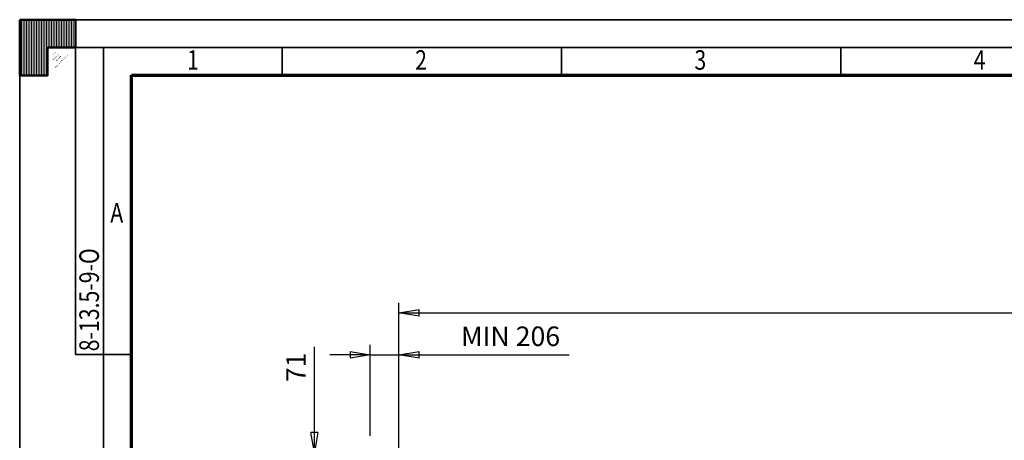
# Model space of a CAD drawing. Units: millimetres. Extents: x 0 to 24042, y 0 to 16800.
# Drawn here: x 0 to 7051, y 13785 to 16800 of the extents above; entities that cross this region are included whole.
import ezdxf
from ezdxf.enums import TextEntityAlignment as Align

# ---------------------------------------------------------------- set-up
doc = ezdxf.new("R2010")
doc.units = ezdxf.units.MM
doc.header["$MEASUREMENT"] = 0
for name, color, linetype, lineweight in [('(4) Texts', 7, 'Continuous', 35), ('(6) Dimensions', 7, 'Continuous', 35), ('(9) Sheet', 7, 'Continuous', 35)]:
    doc.layers.add(name, color=color, linetype=linetype, lineweight=lineweight)
doc.styles.add('Arial', font='ARIAL.TTF')
doc.dimstyles.new('Vertex Style', dxfattribs={"dimscale": 40, "dimtxt": 0.18, "dimasz": 3.6, "dimexe": 1.8, "dimexo": 0.0625, "dimgap": 1.7, "dimtad": 1, "dimdec": 1, "dimdsep": 46, "dimtxsty": 'Arial', "dimblk1": 'CLOSED', "dimblk2": 'CLOSED', "dimsah": 1, "dimcen": 0.09, "dimdle": 1.8, "dimclrd": 9, "dimclre": 9, "dimadec": 1, "dimazin": 2, "dimtfac": 0.65, "dimtdec": 4, "dimtmove": 0, "dimatfit": 3, "dimfxl": 0, "dimtolj": 1, "dimtzin": 0, "dimlwd": 25, "dimlwe": 25, "dimarcsym": 0})

# ---------------------------------------------------------------- blocks, each defined once
blk = doc.blocks.new('_Closed')
at = {"color": 0, "linetype": 'ByBlock', "lineweight": -2}
for p, q in [((-1, 0.166667), (0, 0)), ((-1, 0.166667), (-1, -0.166667)), ((0, 0), (-1, -0.166667)), ((0, 0), (-1, 0))]:
    blk.add_line(p, q, dxfattribs=at)
blk = doc.blocks.new('*D2285')
at = {"layer": '(6) Dimensions', "color": 9, "lineweight": 25}
for p, q in [((2110.1, 13697.9), (2110.1, 14455.2)), ((2110.1, 13841.9), (2110.1, 13985.9)), ((2596.1, 13697.9), (2038.1, 13697.9)), ((2110.1, 13697.9), (2110.1, 13626.9)), ((3009.1, 13626.9), (2038.1, 13626.9)), ((2110.1, 13482.9), (2110.1, 13338.9))]:
    blk.add_line(p, q, dxfattribs=at)
at = {"layer": 'Defpoints', "color": 0}
for p in [(2716.1, 13697.9), (2109.3, 13626.9), (3129.1, 13626.9)]:
    blk.add_point(p, dxfattribs=at)
at = {"layer": '(6) Dimensions', "color": 9, "lineweight": 25, "xscale": 144, "yscale": 144, "zscale": 144}
for p, rotation in [((2110.1, 13697.9), 270), ((2110.1, 13626.9), 90)]:
    blk.add_blockref('_Closed', p, dxfattribs=dict(at, rotation=rotation))
at = {"layer": '(6) Dimensions', "color": 0, "lineweight": 35, "insert": (1978.6, 14307.9), "char_height": 140, "attachment_point": 5, "rotation": 90, "style": 'Arial'}
blk.add_mtext('\\A1;71', dxfattribs=at)
blk = doc.blocks.new('*D2291')
at = {"layer": '(6) Dimensions', "color": 9, "lineweight": 25}
for p, q in [((2716.1, 13817.9), (2716.1, 14769.9)), ((13623.9, 13817.9), (13623.9, 14769.9)), ((2860.1, 14697.9), (13479.9, 14697.9))]:
    blk.add_line(p, q, dxfattribs=at)
at = {"layer": 'Defpoints', "color": 0}
for p in [(13623.9, 14697.9), (2716.1, 13697.9), (13623.9, 13697.9)]:
    blk.add_point(p, dxfattribs=at)
at = {"layer": '(6) Dimensions', "color": 9, "lineweight": 25, "xscale": 144, "yscale": 144, "zscale": 144, "rotation": 180}
blk.add_blockref('_Closed', (2716.1, 14697.9), dxfattribs=at)
at = {"layer": '(6) Dimensions', "color": 9, "lineweight": 25, "xscale": 144, "yscale": 144, "zscale": 144}
blk.add_blockref('_Closed', (13623.9, 14697.9), dxfattribs=at)
at = {"layer": '(6) Dimensions', "color": 0, "lineweight": 35, "insert": (8376.1, 14831.5), "char_height": 140, "attachment_point": 5, "style": 'Arial'}
blk.add_mtext('\\A1;SPAN 13500', dxfattribs=at)
blk = doc.blocks.new('*D2292')
at = {"layer": '(6) Dimensions', "color": 9, "lineweight": 25}
for p, q in [((2510.1, 13817.9), (2510.1, 14469.9)), ((2716.1, 12831.9), (2716.1, 14469.9)), ((2366.1, 14397.9), (2222.1, 14397.9)), ((2510.1, 14397.9), (2716.1, 14397.9)), ((2716.1, 14397.9), (3933.9, 14397.9)), ((2860.1, 14397.9), (3004.1, 14397.9))]:
    blk.add_line(p, q, dxfattribs=at)
at = {"layer": 'Defpoints', "color": 0}
for p in [(2716.1, 14397.9), (2510.1, 13697.9), (2716.1, 12711.9)]:
    blk.add_point(p, dxfattribs=at)
at = {"layer": '(6) Dimensions', "color": 9, "lineweight": 25, "xscale": 144, "yscale": 144, "zscale": 144}
blk.add_blockref('_Closed', (2510.1, 14397.9), dxfattribs=at)
at = {"layer": '(6) Dimensions', "color": 9, "lineweight": 25, "xscale": 144, "yscale": 144, "zscale": 144, "rotation": 180}
blk.add_blockref('_Closed', (2716.1, 14397.9), dxfattribs=at)
at = {"layer": '(6) Dimensions', "color": 0, "lineweight": 35, "insert": (3515.1, 14530.6), "char_height": 140, "attachment_point": 5, "style": 'Arial'}
blk.add_mtext('\\A1;MIN 206', dxfattribs=at)
blk = doc.blocks.new('HATCH_22_f5c77257-c7f8-4a52-8fe0-c340aba2400e')
at = {"layer": '(9) Sheet', "color": 0, "lineweight": 9}
for p, q in [((12, 16800), (12, 16400)), ((24, 16800), (24, 16400)), ((36, 16800), (36, 16400)), ((48, 16800), (48, 16400)), ((60, 16800), (60, 16400)), ((72, 16800), (72, 16400)), ((84, 16800), (84, 16400)), ((96, 16800), (96, 16400)), ((108, 16800), (108, 16400)), ((120, 16800), (120, 16400)), ((132, 16800), (132, 16400)), ((144, 16800), (144, 16400)), ((156, 16800), (156, 16400)), ((168, 16800), (168, 16400)), ((180, 16800), (180, 16400)), ((192, 16800), (192, 16400)), ((204, 16800), (204, 16600)), ((216, 16800), (216, 16600)), ((228, 16800), (228, 16600)), ((240, 16800), (240, 16600)), ((252, 16800), (252, 16600)), ((264, 16800), (264, 16600)), ((276, 16800), (276, 16600)), ((288, 16800), (288, 16600)), ((300, 16800), (300, 16600)), ((312, 16800), (312, 16600)), ((324, 16800), (324, 16600)), ((336, 16800), (336, 16600)), ((348, 16800), (348, 16600)), ((360, 16800), (360, 16600)), ((372, 16800), (372, 16600)), ((384, 16800), (384, 16600)), ((396, 16800), (396, 16600))]:
    blk.add_line(p, q, dxfattribs=at)
blk = doc.blocks.new('GROUP_0_485f75b2-be74-4ae2-8591-8394f16f21b0')
at = {"layer": '(9) Sheet', "color": 7, "lineweight": 35, "ltscale": 120}
for p, q in [((0, 16800), (0, 0)), ((200, 16800), (23760, 16800)), ((600, 16600), (400, 16600)), ((400, 14400), (400, 16600)), ((600, 16600), (600, 14862)), ((23560, 16600), (600, 16600)), ((600, 16600), (600, 200)), ((600, 16600), (600, 14862)), ((1880, 16404), (1880, 16602)), ((3880, 16404), (3880, 16602)), ((5880, 16404), (5880, 16602)), ((600, 14400), (400, 14400)), ((800, 14400), (600, 14400))]:
    blk.add_line(p, q, dxfattribs=at)
at = {"layer": '(9) Sheet', "color": 7, "linetype": 'Continuous', "lineweight": 50, "ltscale": 120}
for p, q in [((0, 16600), (0, 16800)), ((400, 16800), (0, 16800)), ((0, 16800), (200, 16800)), ((0, 16800), (0, 16400)), ((400, 16600), (400, 16800)), ((200, 16400), (200, 16600)), ((200, 16600), (400, 16600)), ((0, 16400), (200, 16400))]:
    blk.add_line(p, q, dxfattribs=at)
at = {"layer": '(9) Sheet', "color": 7, "lineweight": 70, "ltscale": 120}
for p, q in [((800, 400), (800, 16402)), ((800, 16402), (23360, 16402))]:
    blk.add_line(p, q, dxfattribs=at)
at = {"layer": '(9) Sheet', "color": 7, "linetype": 'Continuous', "lineweight": 50, "ltscale": 120}
blk.add_lwpolyline([(0, 16800), (400, 16800), (400, 16600), (200, 16600), (200, 16400), (0, 16400)], close=True, dxfattribs=at)
at = {"layer": '(9) Sheet', "color": 7, "linetype": 'ByBlock'}
blk.add_blockref('HATCH_22_f5c77257-c7f8-4a52-8fe0-c340aba2400e', (0, 0), dxfattribs=at)
at = {"layer": '(4) Texts', "color": 9, "lineweight": 35, "style": 'Arial'}
for s, width, p in [('8-13.5-9-O', 0.6, (239.9, 16540.3)), ('R.Holmberg   And   M.Miettinen', 0.5, (242.7, 16508)), ('DAS Project No: 307608280709, 27.03.2019, Manakov', 0.5, (257.1, 16450.4)), ('FIKC-DASWEB01', 0.6, (266.3, 16500.3))]:
    blk.add_text(s, height=8, rotation=45, dxfattribs=dict(at, width=width)).set_placement(p, align=Align.BOTTOM_LEFT)
at = {"layer": '(9) Sheet', "color": 7, "lineweight": 35, "style": 'Arial', "width": 0.8}
for s, p in [('1', (1198.3, 16397.4)), ('2', (2831.9, 16397.4)), ('3', (4831.9, 16397.4)), ('4', (6831.9, 16397.4)), ('A', (648.8, 15301.2))]:
    blk.add_text(s, height=140, dxfattribs=at).set_placement(p, align=Align.BOTTOM_LEFT)
blk.add_text('8-13.5-9-O', height=140, rotation=90, dxfattribs=at).set_placement((611.1, 14422.8), align=Align.BOTTOM_LEFT)

msp = doc.modelspace()

# ---------------------------------------------------------------- block references
at = {"color": 7, "linetype": 'ByBlock'}
msp.add_blockref('GROUP_0_485f75b2-be74-4ae2-8591-8394f16f21b0', (0, 0), dxfattribs=at)

# ---------------------------------------------------------------- dimensions: what is measured, and where the dimension line sits
at = {"layer": '(6) Dimensions', "color": 7, "lineweight": 35}
for base, p1, p2, override, picture, middle in [((13623.9, 14697.9), (2716.1, 13697.9), (13623.9, 13697.9), {"dimtxt": 3.5, "dimexo": 3, "dimgap": 1.53125, "dimdec": 0, "dimlfac": 1.237646, "dimpost": 'SPAN <>', "dimtxsty": 'Arial', "dimcen": 0}, '*D2291', (8376.1, 14697.9)), ((2716.1, 14397.9), (2510.1, 13697.9), (2716.1, 12711.9), {"dimtxt": 3.5, "dimexo": 3, "dimgap": 1.53125, "dimdec": 0, "dimpost": 'MIN <>', "dimtxsty": 'Arial', "dimcen": 0}, '*D2292', (3515.1, 14397.9))]:
    dim = msp.add_linear_dim(base=base, p1=p1, p2=p2, dimstyle='Vertex Style', override=override, dxfattribs=at)
    dim.commit()
    dim.dimension.update_dxf_attribs({"geometry": picture, "text_midpoint": middle, "dimtype": 160})
dim = msp.add_linear_dim(base=(2110.1, 13626.9), p1=(2716.1, 13697.9), p2=(3129.1, 13626.9), angle=90, dimstyle='Vertex Style', override={"dimtxt": 3.5, "dimexo": 3, "dimgap": 1.53125, "dimdec": 0, "dimtxsty": 'Arial', "dimcen": 0}, dxfattribs=at)
dim.commit()
dim.dimension.update_dxf_attribs({"geometry": '*D2285', "text_midpoint": (2110.1, 14307.9), "dimtype": 160})

doc.saveas('drawing.dxf')
